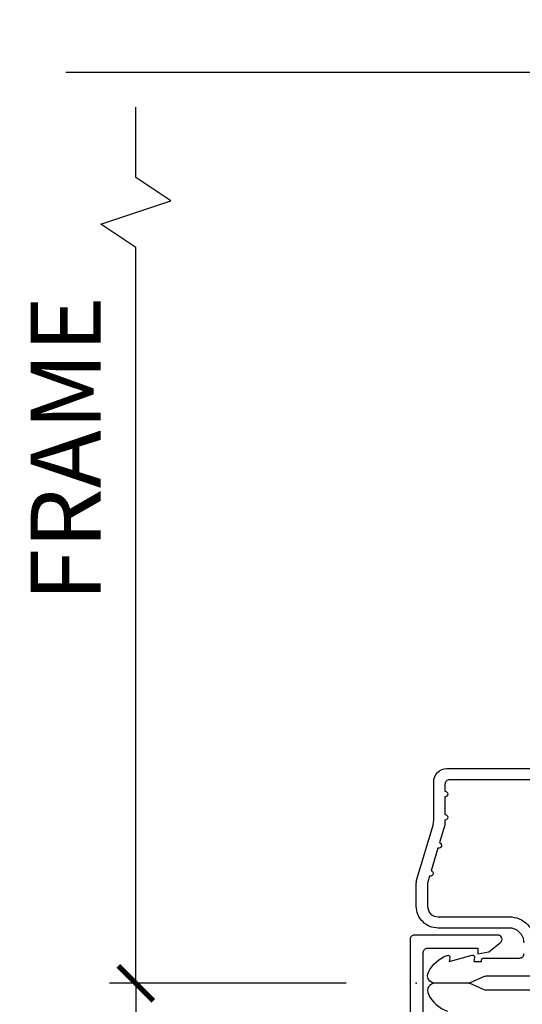
# Model space of a CAD drawing. Units: inches. Extents: x 2 to 160, y 1 to 67.
# Drawn here: x 100 to 101, y 14 to 17 of the extents above; entities that cross this region are included whole.
import ezdxf

# ---------------------------------------------------------------- set-up
doc = ezdxf.new("R2010")
doc.units = ezdxf.units.IN
doc.header["$MEASUREMENT"] = 0
doc.layers.get('Defpoints').update_dxf_attribs({"color": 253})
for name, color, linetype in [('ZP-ANNO-DIMS-DWNLD', 2, 'Continuous'), ('ZP-ANNO-MARK', 9, 'Continuous'), ('ZP-SECT-ALUM', 63, 'Continuous')]:
    doc.layers.add(name, color=color, linetype=linetype)
doc.layers.add('ZP-ANNO-NPLT', color=7, linetype='Continuous', plot=False)
doc.styles.get("Standard").update_dxf_attribs({"font": 'arial.ttf'})
doc.dimstyles.new('Frame Break and Arrow', dxfattribs={"dimtxt": 0.25, "dimasz": 0.125, "dimexe": 0.09375, "dimexo": 0.25, "dimgap": 0.09375, "dimtad": 1, "dimjust": 2, "dimdec": 4, "dimzin": 1, "dimdsep": 46, "dimlunit": 5, "dimtxsty": 'Standard', "dimblk1": 'ARCHTICK', "dimblk2": 'Arrow', "dimsah": 1, "dimcen": 0.09, "dimse2": 1, "dimclrd": 256, "dimclre": 256, "dimclrt": 255, "dimadec": 3, "dimazin": 2, "dimtfac": 0.75, "dimtdec": 4, "dimtofl": 0, "dimtmove": 2, "dimatfit": 3, "dimfxl": 0.09375, "dimfrac": 2, "dimtolj": 1, "dimtzin": 0, "dimlwd": -1, "dimlwe": -1, "dimarcsym": 0})

# ---------------------------------------------------------------- blocks, each defined once
blk = doc.blocks.new('WIA- 7217 Exterior Clad Tight Mullion Cover')
at = {"layer": 'ZP-ANNO-NPLT'}
blk.add_point((0, 0), dxfattribs=at)
at = {"layer": 'ZP-SECT-ALUM'}
blk.add_lwpolyline([(-0.022, 0.157), (-0.022, -0.157, 0.414257), (-0.007, -0.172), (0.291, -0.172, 0.708198), (0.3004, -0.1453), (0.259, -0.1121), (0.219, -0.105), (0.219, -0.125), (0.04, -0.125, -0.414257), (0.025, -0.11), (0.025, 0.11, -0.414257), (0.04, 0.125), (0.219, 0.125), (0.219, 0.105), (0.259, 0.1121), (0.3004, 0.1453, 0.708198), (0.291, 0.172), (-0.007, 0.172, 0.414257)], format="xyb", close=True, dxfattribs=at)
blk = doc.blocks.new('WIA- Clad CM Tight Mull Covers')
at = {"rotation": 90}
blk.add_blockref('WIA- 7217 Exterior Clad Tight Mullion Cover', (0, 0), dxfattribs=at)
blk = doc.blocks.new('_ArchTick')
at = {"color": 0, "linetype": 'ByBlock', "const_width": 0.15}
blk.add_lwpolyline([(-0.5, -0.5), (0.5, 0.5)], dxfattribs=at)
blk = doc.blocks.new('*D97')
at = {"layer": 'Defpoints', "color": 0, "transparency": 16777216}
for p in [(100, 17.25), (100.25, 17.25), (101, 14)]:
    blk.add_point(p, dxfattribs=at)
at = {"layer": 'ZP-ANNO-DIMS-DWNLD', "transparency": 16777216}
for p, q in [((100, 16.875), (100, 17.125)), ((100.125, 16.7917), (100, 16.875)), ((99.875, 16.7083), (100.125, 16.7917)), ((100, 16.625), (99.875, 16.7083)), ((100, 14), (100, 16.625)), ((100.75, 14), (99.9063, 14))]:
    blk.add_line(p, q, dxfattribs=at)
at = {"layer": 'ZP-ANNO-DIMS-DWNLD', "transparency": 16777216, "xscale": 0.125, "yscale": 0.125, "zscale": 0.125, "rotation": 270}
blk.add_blockref('_ArchTick', (100, 14), dxfattribs=at)
at = {"layer": 'ZP-ANNO-DIMS-DWNLD', "color": 255, "transparency": 16777216, "insert": (99.75, 15.9062), "char_height": 0.25, "attachment_point": 5, "rotation": 90}
blk.add_mtext('\\A1;FRAME', dxfattribs=at)
blk = doc.blocks.new('Arrow')
blk = doc.blocks.new('*D98')
at = {"layer": 'Defpoints', "color": 0, "transparency": 16777216}
for p in [(101, 14), (100, 10.5), (100.25, 10.5)]:
    blk.add_point(p, dxfattribs=at)
at = {"layer": 'ZP-ANNO-DIMS-DWNLD', "transparency": 16777216}
for p, q in [((100.75, 14), (99.9063, 14)), ((100, 14), (100, 11.125)), ((100, 11.125), (100.125, 11.0417)), ((100.125, 11.0417), (99.875, 10.9583)), ((99.875, 10.9583), (100, 10.875)), ((100, 10.875), (100, 10.625))]:
    blk.add_line(p, q, dxfattribs=at)
at = {"layer": 'ZP-ANNO-DIMS-DWNLD', "transparency": 16777216, "xscale": 0.125, "yscale": 0.125, "zscale": 0.125, "rotation": 90}
blk.add_blockref('_ArchTick', (100, 14), dxfattribs=at)
at = {"layer": 'ZP-ANNO-DIMS-DWNLD', "color": 255, "transparency": 16777216, "insert": (99.7812, 11.8437), "char_height": 0.25, "attachment_point": 5, "rotation": 90}
blk.add_mtext('\\A1;FRAME', dxfattribs=at)
blk = doc.blocks.new('101CS PR Contmp CM 2.5 VG Push Out (11-16 IG) V H')
at = {"layer": 'ZP-ANNO-NPLT'}
blk.add_point((0, 0), dxfattribs=at)
at = {"layer": 'ZP-SECT-ALUM'}
blk.add_lwpolyline([(1.035, -0.0768, 0.65005), (1.012, -0.025), (0.2486, -0.025, -0.105104), (0.242, -0.0236), (0.1921, -0.0014, 0.105104), (0.1856, 0), (0.067, 0, 0.560206), (0.0429, -0.0393, 0.187526), (0.1106, -0.0996, 0.580172)], format="xyb", dxfattribs=at)
blk = doc.blocks.new('101CS PR Contmp CM 2.5 VG (11-16 IG) F S')
at = {"layer": 'ZP-ANNO-NPLT'}
blk.add_point((0, 0), dxfattribs=at)
at = {"layer": 'ZP-SECT-ALUM'}
for points in [[(1.012, 0.025), (0.2486, 0.025, 0.105104), (0.242, 0.0236), (0.1921, 0.0014, -0.105104), (0.1856, 0), (0.067, 0, -0.560206), (0.0429, 0.0393, -0.187526), (0.1106, 0.0996, -0.580172), (0.1199, 0.0918), (0.1175, 0.078), (0.1992, 0.0998, -0.548111), (0.2079, 0.0918), (0.2055, 0.078), (0.233, 0.078), (0.233, 0.083, -0.414214), (0.24, 0.09), (0.368, 0.09, 0.414214), (0.384, 0.106)], [(0.384, 0.144, 0.414214), (0.331, 0.197), (0.078, 0.197, -0.414214), (0, 0.275), (0, 0.3575, -0.072679), (0.002, 0.371), (0.0595, 0.5636, 0.072679), (0.062, 0.5808), (0.062, 0.7186, -0.414214), (0.109, 0.7656), (0.636, 0.7656)], [(0.6368, 0.7256), (0.118, 0.7256, 0.414214), (0.102, 0.7096), (0.102, 0.685, -1), (0.102, 0.665), (0.102, 0.602, -1), (0.102, 0.582), (0.102, 0.5685, -0.072679), (0.1013, 0.5639), (0.0827, 0.5016, -1), (0.077, 0.4824), (0.0529, 0.4016, -1), (0.0471, 0.3824), (0.0407, 0.3608, 0.072679), (0.04, 0.3562), (0.04, 0.275, 0.414214), (0.078, 0.237), (0.331, 0.237, -0.414214), (0.424, 0.144)]]:
    blk.add_lwpolyline(points, format="xyb", dxfattribs=at)

msp = doc.modelspace()

# ---------------------------------------------------------------- linework, layer by layer
at = {"layer": 'ZP-ANNO-MARK'}
msp.add_lwpolyline([(99.75, 17.25), (101.4605, 17.25), (101.523, 17.0625), (101.648, 17.4375), (101.7105, 17.24997), (103.3355, 17.25), (103.398, 17.4375), (103.523, 17.0625), (103.5855, 17.25), (104.0855, 17.25)], dxfattribs=at)

# ---------------------------------------------------------------- block references
for name in ['101CS PR Contmp CM 2.5 VG (11-16 IG) F S', '101CS PR Contmp CM 2.5 VG Push Out (11-16 IG) V H']:
    msp.add_blockref(name, (101, 14))
at = {"rotation": 270}
msp.add_blockref('WIA- Clad CM Tight Mull Covers', (101, 14), dxfattribs=at)

# ---------------------------------------------------------------- dimensions: what is measured, and where the dimension line sits
at = {"layer": 'ZP-ANNO-DIMS-DWNLD'}
for base, p2, angle, picture, middle in [((100, 17.25), (100.25, 17.25), 90, '*D97', (99.75, 15.90625)), ((100, 10.5), (100.25, 10.5), 270, '*D98', (99.78125, 11.84375))]:
    dim = msp.add_linear_dim(base=base, p1=(101, 14), p2=p2, angle=angle, text='FRAME', dimstyle='Frame Break and Arrow', override={"dimscale": 1, "dimlfac": 1, "dimpost": '\\X'}, dxfattribs=at)
    dim.commit()
    dim.dimension.update_dxf_attribs({"geometry": picture, "text_midpoint": middle, "dimtype": 160})

doc.saveas('drawing.dxf')
